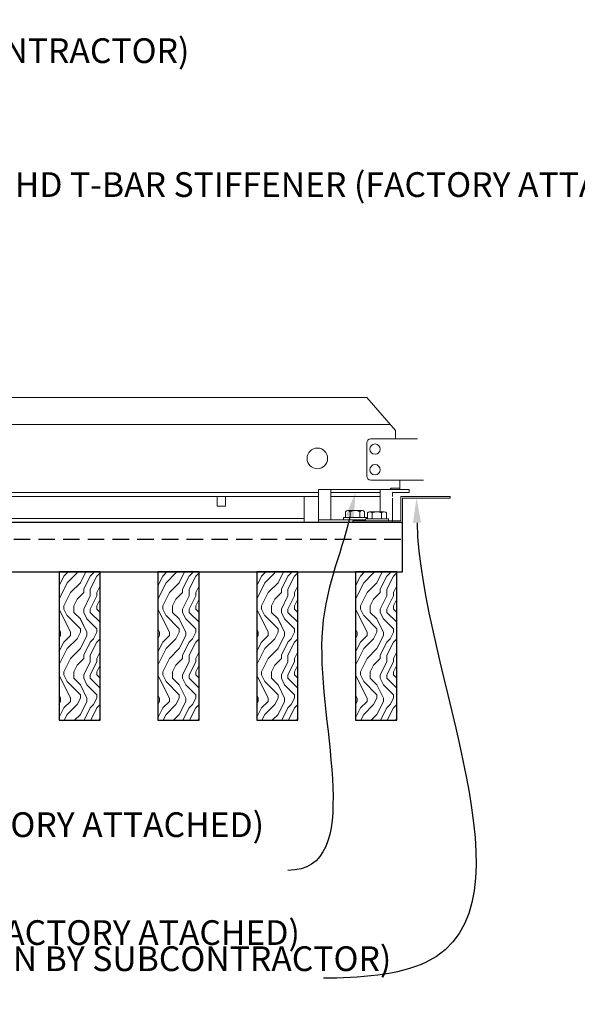
# Model space of a CAD drawing. Units: inches. Extents: x 0 to 3506, y 0 to 1152.
# Drawn here: x 1524 to 1532, y 425 to 440 of the extents above; entities that cross this region are included whole.
import ezdxf
from ezdxf import colors
from ezdxf.entities.mleader import LeaderData, LeaderLine
from ezdxf.enums import TextEntityAlignment as Align
from ezdxf.math import Vec2, Vec3

# ---------------------------------------------------------------- set-up
doc = ezdxf.new("R2010")
doc.units = ezdxf.units.IN
doc.header["$MEASUREMENT"] = 0
doc.linetypes.add('HIDDEN', pattern=[0.375, 0.25, -0.125])
for name, color, linetype, lineweight in [('Z-ANNO-NOTE', 7, 'Continuous', 35), ('Z-CLNG-SUSP', 3, 'Continuous', 18), ('Z-CLNG-TEES', 3, 'Continuous', 18), ('Z-CLNG-WOOD', 5, 'Continuous', 25), ('Z-CLNG-WOOD-PATT', 2, 'Continuous', 15)]:
    doc.layers.add(name, color=color, linetype=linetype, lineweight=lineweight)
doc.layers.add('Z-ANNO-NPLT', color=252, linetype='Continuous', lineweight=35, plot=False)
doc.styles.add('1-4', font='arial.ttf', dxfattribs={"height": 0.375})
doc.styles.get("Standard").update_dxf_attribs({"font": 'arial.ttf', "height": 0.09375})

msp = doc.modelspace()

# ---------------------------------------------------------------- linework, layer by layer
at = {"layer": 'Z-CLNG-SUSP'}
for p, q in [((1529.136839, 432.323329), (1529.136839, 432.412204)), ((1529.392714, 432.431129), (1529.169639, 432.431129)), ((1529.209008, 432.323329), (1529.209008, 432.412204)), ((1529.353345, 432.323329), (1529.353345, 432.412204)), ((1529.425514, 432.412204), (1529.425514, 432.323329)), ((1528.958176, 432.308129), (1528.394176, 432.308129)), ((1529.107176, 432.323329), (1529.455176, 432.323329)), ((1529.107176, 432.323329), (1529.107176, 432.290129)), ((1529.107176, 432.290129), (1529.455176, 432.290129)), ((1529.455176, 432.323329), (1529.455176, 432.290129))]:
    msp.add_line(p, q, dxfattribs=at)
msp.add_lwpolyline([(1530.394176, 432.637629), (1529.668176, 432.637629), (1529.668176, 432.266129), (1528.918176, 432.266129), (1528.918176, 432.290129), (1529.644176, 432.290129), (1529.644176, 432.661629), (1530.394176, 432.661629)], close=True, dxfattribs=at)
at = {"layer": 'Z-CLNG-SUSP', "extrusion": (0, 0, -1), "flags": 128}
for points in [[(-1529.136839, 432.412204), (-1529.154016, 432.426057), (-1529.172923, 432.428657), (-1529.19183, 432.426057), (-1529.209008, 432.412204)], [(-1529.209008, 432.412204), (-1529.243362, 432.426057), (-1529.281176, 432.428657), (-1529.318991, 432.426057), (-1529.353345, 432.412204)], [(-1529.353345, 432.412204), (-1529.370522, 432.426057), (-1529.389429, 432.428657), (-1529.408337, 432.426057), (-1529.425514, 432.412204)]]:
    msp.add_lwpolyline(points, dxfattribs=at)
at = {"layer": 'Z-CLNG-SUSP'}
for centre, start, end in [((1529.169639, 432.393244), 90, 149.969892), ((1529.392714, 432.393244), 30.030108, 90)]:
    msp.add_arc(centre, 0.037886, start, end, dxfattribs=at)
at = {"layer": 'Z-CLNG-TEES'}
for p, q in [((1506.876782, 433.755379), (1529.483098, 433.755379)), ((1529.565129, 433.536629), (1529.565129, 433.661629)), ((1529.127629, 432.974129), (1529.127629, 433.474129)), ((1529.190129, 433.536629), (1529.896277, 433.536629)), ((1529.627629, 433.536629), (1529.565129, 433.536629)), ((1529.896277, 433.536629), (1529.877629, 433.536629)), ((1529.987004, 432.911629), (1529.190129, 432.911629)), ((1529.627629, 432.766129), (1529.627629, 432.911629)), ((1507.811798, 432.724129), (1528.394176, 432.724129)), ((1529.497753, 432.786629), (1529.477253, 432.766129)), ((1529.627629, 432.786629), (1529.497753, 432.786629)), ((1529.523642, 432.724129), (1529.519176, 432.719664)), ((1529.627629, 432.724129), (1529.523642, 432.724129)), ((1507.811798, 432.661629), (1528.394176, 432.661629)), ((1528.175426, 432.661629), (1528.175426, 432.266129)), ((1519.017637, 432.328629), (1528.175426, 432.328629)), ((1519.017637, 432.266129), (1528.175426, 432.266129))]:
    msp.add_line(p, q, dxfattribs=at)
msp.add_lwpolyline([(1526.857612, 432.661629), (1526.857612, 432.516129), (1526.982612, 432.516129), (1526.982612, 432.661629)], dxfattribs=at)
for centre, radius in [((1529.252629, 433.380379), 0.078125), ((1528.377629, 433.239754), 0.15625), ((1529.252629, 433.067879), 0.078125)]:
    msp.add_circle(centre, radius, dxfattribs=at)
for centre, start, end in [((1529.190129, 433.474129), 90, 180), ((1529.190129, 432.974129), 180, 270)]:
    msp.add_arc(centre, 0.0625, start, end, dxfattribs=at)
at = {"layer": 'Z-CLNG-WOOD', "linetype": 'HIDDEN'}
msp.add_line((1506.519176, 432.016129), (1529.668176, 432.016129), dxfattribs=at)
at = {"layer": 'Z-CLNG-WOOD'}
msp.add_lwpolyline([(1506.519176, 431.516129), (1529.668176, 431.516129), (1529.668176, 432.266129), (1506.519176, 432.266129)], close=True, dxfattribs=at)

# ---------------------------------------------------------------- texts
at = {"layer": 'Z-ANNO-NPLT'}
msp.add_text('5/8" THICK MEMBERS', height=132, rotation=32.8258798, dxfattribs=at).set_placement((11.245932, 116.145304), align=Align.TOP_LEFT)

# ---------------------------------------------------------------- leaders
at = {"layer": 'Z-ANNO-NOTE'}
ml = msp.add_multileader_mtext('Standard', dxfattribs=at)
ml.set_content('5/8" X 3/4" X 2 1/2" WOOD ALIGNMENT BLOCK (FACTORY ATTACHED)', color=256, style='1-4')
ml.set_leader_properties()
ml.build(insert=Vec2(0, 0))
ml.multileader.update_dxf_attribs({"leader_type": 2, "text_right_attachment_type": 3, "dogleg_length": 0.36, "arrow_head_size": 0.375, "scale": 4})
ctx = ml.context
ctx.base_point, ctx.scale, ctx.char_height, ctx.arrow_head_size, ctx.landing_gap_size, ctx.plane_origin = Vec3(1519.671663, 422.295925), 4, 0.375, 0.375, 0.36, Vec3(1520.241345, 423.069094)
ctx.right_attachment = 3
notes = []
notes.append((ctx, [(0, (1, 1, 0), (1518.231663, 422.295925), (1, 0), 1.44, [(0, [(1517.767273, 432.266129), (1518.658263, 422.84427)], 0, [])])]))
ctx.mtext.insert, ctx.mtext.width, ctx.mtext.flow_direction = Vec3(1520.031663, 422.538549), 9.50052836, 5
ml = msp.add_multileader_mtext('Standard', dxfattribs=at)
ml.set_content('9WOOD MATCHING WOOD TRIM (ATTACHMENT HARDWARE AND INSTALLATION BY SUBCONTRACTOR)', color=256, style='1-4')
ml.set_leader_properties()
ml.build(insert=Vec2(0, 0))
ml.multileader.update_dxf_attribs({"leader_type": 2, "text_right_attachment_type": 3, "dogleg_length": 0.36, "arrow_head_size": 0.375, "scale": 4})
ctx = ml.context
ctx.base_point, ctx.scale, ctx.char_height, ctx.arrow_head_size, ctx.landing_gap_size, ctx.plane_origin = Vec3(1504.963136, 425.59313), 4, 0.375, 0.375, 0.36, Vec3(1506.990975, 426.872973)
ctx.right_attachment = 3
notes.append((ctx, [(0, (1, 1, 0), (1503.523136, 425.59313), (1, 0), 1.44, [(0, [(1505.421953, 431.514553), (1503.903216, 428.548654)], 0, [])])]))
ctx.mtext.insert, ctx.mtext.width, ctx.mtext.flow_direction = Vec3(1505.323136, 425.835754), 10.0079958, 5
ml = msp.add_multileader_mtext('Standard', dxfattribs=at)
ml.set_content('9WOOD LIFT & LOCK CROSSPIECE \\PBACKER WOOD CEILING GRILLE ', color=256, style='1-4')
ml.set_leader_properties()
ml.build(insert=Vec2(0, 0))
ml.multileader.update_dxf_attribs({"leader_type": 2, "text_right_attachment_type": 3, "dogleg_length": 0.36, "arrow_head_size": 0.375, "scale": 4})
ctx = ml.context
ctx.base_point, ctx.scale, ctx.char_height, ctx.arrow_head_size, ctx.landing_gap_size, ctx.plane_origin = Vec3(1520.206778, 424.054176), 4, 0.375, 0.375, 0.36, Vec3(1519.944325, 425.822538)
ctx.right_attachment = 3
notes.append((ctx, [(0, (1, 1, 0), (1518.766778, 424.054176), (1, 0), 1.44, [(0, [(1518.769176, 429.266059), (1519.573901, 424.054176)], 0, [])])]))
ctx.mtext.insert, ctx.mtext.flow_direction = Vec3(1520.566778, 424.244873), 5
for ctx, leaders in notes:
    for number, flags, end, landing, length, lines in leaders:
        leader = LeaderData()
        leader.index, (leader.has_last_leader_line, leader.has_dogleg_vector, leader.attachment_direction) = number, flags
        leader.last_leader_point, leader.dogleg_vector, leader.dogleg_length = Vec3(end), Vec3(landing), length
        for number, points, colour, breaks in lines:
            line = LeaderLine()
            line.index, line.vertices, line.color, line.breaks = number, Vec3.list(points), colors.encode_raw_color(colour), breaks
            leader.lines.append(line)
        ctx.leaders.append(leader)

# ---------------------------------------------------------------- next in the draw order: leaders
ml = msp.add_multileader_mtext('Standard', dxfattribs=at)
ml.set_content('SUPPLEMENTAL 15/16" HD T-BAR MAINRUNNER (BY SUBCONTRACTOR)', color=256)
ml.set_leader_properties()
ml.build(insert=Vec2(0, 0))
ml.multileader.update_dxf_attribs({"leader_type": 2, "text_right_attachment_type": 3, "dogleg_length": 0.36, "arrow_head_size": 0.375, "scale": 4})
ctx = ml.context
ctx.base_point, ctx.scale, ctx.char_height, ctx.arrow_head_size, ctx.landing_gap_size, ctx.plane_origin = Vec3(1510.315319, 443.899985), 4, 0.375, 0.375, 0.36, Vec3(1508.960412, 443.413315)
ctx.right_attachment = 3
notes = []
notes.append((ctx, [(0, (1, 1, 0), (1508.875319, 443.899985), (1, 0), 1.44, [(0, [(1506.35725, 434.161629), (1509.454709, 441.555447)], 0, [])])]))
ctx.mtext.insert, ctx.mtext.width, ctx.mtext.flow_direction = Vec3(1510.675319, 444.142609), 6.76658491, 5
ctx.mtext.has_bg_fill, ctx.mtext.bg_color, ctx.mtext.bg_scale_factor, ctx.mtext.bg_transparency, ctx.mtext.use_window_bg_color = 1, -1023410167, 1.5, 0, 1
for ctx, leaders in notes:
    for number, flags, end, landing, length, lines in leaders:
        leader = LeaderData()
        leader.index, (leader.has_last_leader_line, leader.has_dogleg_vector, leader.attachment_direction) = number, flags
        leader.last_leader_point, leader.dogleg_vector, leader.dogleg_length = Vec3(end), Vec3(landing), length
        for number, points, colour, breaks in lines:
            line = LeaderLine()
            line.index, line.vertices, line.color, line.breaks = number, Vec3.list(points), colors.encode_raw_color(colour), breaks
            leader.lines.append(line)
        ctx.leaders.append(leader)

# ---------------------------------------------------------------- next in the draw order: linework, layer by layer
at = {"layer": 'Z-CLNG-TEES'}
for p in [(1507.23225, 434.161629), (1529.565129, 433.661629)]:
    msp.add_line(p, (1529.127629, 434.161629), dxfattribs=at)

# ---------------------------------------------------------------- next in the draw order: leaders
at = {"layer": 'Z-ANNO-NOTE'}
ml = msp.add_multileader_mtext('Standard', dxfattribs=at)
ml.set_content('15/16" T-BAR CROSSTEE (BY SUBCONTRACTOR)', color=256)
ml.set_leader_properties()
ml.build(insert=Vec2(0, 0))
ml.multileader.update_dxf_attribs({"leader_type": 2, "text_right_attachment_type": 3, "dogleg_length": 0.36, "arrow_head_size": 0.375, "scale": 4})
ctx = ml.context
ctx.base_point, ctx.scale, ctx.char_height, ctx.arrow_head_size, ctx.landing_gap_size, ctx.plane_origin = Vec3(1514.713725, 439.371612), 4, 0.375, 0.375, 0.36, Vec3(1510.918351, 440.724883)
ctx.right_attachment = 3
notes = []
notes.append((ctx, [(0, (1, 1, 0), (1513.273725, 439.371612), (1, 0), 1.44, [(0, [(1510.918351, 434.161629), (1513.29909, 436.921206)], 0, [])])]))
ctx.mtext.insert, ctx.mtext.width, ctx.mtext.flow_direction = Vec3(1515.073725, 439.614237), 6.2106927, 5
ctx.mtext.has_bg_fill, ctx.mtext.bg_color, ctx.mtext.bg_scale_factor, ctx.mtext.bg_transparency, ctx.mtext.use_window_bg_color = 1, -1023410167, 1.5, 0, 1
for ctx, leaders in notes:
    for number, flags, end, landing, length, lines in leaders:
        leader = LeaderData()
        leader.index, (leader.has_last_leader_line, leader.has_dogleg_vector, leader.attachment_direction) = number, flags
        leader.last_leader_point, leader.dogleg_vector, leader.dogleg_length = Vec3(end), Vec3(landing), length
        for number, points, colour, breaks in lines:
            line = LeaderLine()
            line.index, line.vertices, line.color, line.breaks = number, Vec3.list(points), colors.encode_raw_color(colour), breaks
            leader.lines.append(line)
        ctx.leaders.append(leader)

# ---------------------------------------------------------------- next in the draw order: leaders
ml = msp.add_multileader_mtext('Standard', dxfattribs=at)
ml.set_content('15/16" HD T-BAR STIFFENER (FACTORY ATTACHED)', color=256)
ml.set_leader_properties()
ml.build(insert=Vec2(0, 0))
ml.multileader.update_dxf_attribs({"leader_type": 2, "text_right_attachment_type": 3, "dogleg_length": 0.36, "arrow_head_size": 0.375, "scale": 4})
ctx = ml.context
ctx.base_point, ctx.scale, ctx.char_height, ctx.arrow_head_size, ctx.landing_gap_size, ctx.plane_origin = Vec3(1521.732372, 437.339658), 4, 0.375, 0.375, 0.36, Vec3(1520.377466, 436.852989)
ctx.right_attachment = 3
notes = []
notes.append((ctx, [(0, (1, 1, 0), (1520.292372, 437.339658), (1, 0), 1.44, [(0, [(1520.745157, 432.477058), (1520.277915, 436.776962)], 0, [])])]))
ctx.mtext.insert, ctx.mtext.width, ctx.mtext.flow_direction = Vec3(1522.092372, 437.582283), 7.31905389, 5
ctx.mtext.has_bg_fill, ctx.mtext.bg_color, ctx.mtext.bg_scale_factor, ctx.mtext.bg_transparency, ctx.mtext.use_window_bg_color = 1, -1023410167, 1.5, 0, 1
for ctx, leaders in notes:
    for number, flags, end, landing, length, lines in leaders:
        leader = LeaderData()
        leader.index, (leader.has_last_leader_line, leader.has_dogleg_vector, leader.attachment_direction) = number, flags
        leader.last_leader_point, leader.dogleg_vector, leader.dogleg_length = Vec3(end), Vec3(landing), length
        for number, points, colour, breaks in lines:
            line = LeaderLine()
            line.index, line.vertices, line.color, line.breaks = number, Vec3.list(points), colors.encode_raw_color(colour), breaks
            leader.lines.append(line)
        ctx.leaders.append(leader)

# ---------------------------------------------------------------- next in the draw order: linework, layer by layer
at = {"layer": 'Z-CLNG-SUSP'}
msp.add_line((1528.582176, 432.661629), (1529.331176, 432.661629), dxfattribs=at)

# ---------------------------------------------------------------- next in the draw order: leaders
at = {"layer": 'Z-ANNO-NOTE'}
ml = msp.add_multileader_mtext('Standard', dxfattribs=at)
ml.set_content('LIFT & LOCK DOUBLE STEP CLIP (FACTORY ATTACHED)', color=256)
ml.set_leader_properties()
ml.build(insert=Vec2(0, 0))
ml.multileader.update_dxf_attribs({"leader_type": 2, "text_right_attachment_type": 3, "dogleg_length": 0.36, "arrow_head_size": 0.375, "scale": 4})
ctx = ml.context
ctx.base_point, ctx.scale, ctx.char_height, ctx.arrow_head_size, ctx.landing_gap_size, ctx.plane_origin = Vec3(1512.717289, 441.448722), 4, 0.375, 0.375, 0.36, Vec3(1511.362382, 440.962052)
ctx.right_attachment = 3
notes = []
notes.append((ctx, [(0, (1, 1, 0), (1511.277289, 441.448722), (1, 0), 1.44, [(0, [(1507.811798, 432.766129), (1511.997589, 440.237558)], 0, [])])]))
ctx.mtext.insert, ctx.mtext.width, ctx.mtext.flow_direction = Vec3(1513.077289, 441.691346), 7.31240003, 5
ctx.mtext.has_bg_fill, ctx.mtext.bg_color, ctx.mtext.bg_scale_factor, ctx.mtext.bg_transparency, ctx.mtext.use_window_bg_color = 1, -1023410167, 1.5, 0, 1
ml = msp.add_multileader_mtext('Standard', dxfattribs=at)
ml.set_content('9WOOD SAFETY CLIP (FACTORY ATACHED) ', color=256, style='1-4')
ml.set_leader_properties()
ml.build(insert=Vec2(0, 0))
ml.multileader.update_dxf_attribs({"leader_type": 2, "text_right_attachment_type": 3, "dogleg_length": 0.36, "arrow_head_size": 0.375, "scale": 4})
ctx = ml.context
ctx.base_point, ctx.scale, ctx.char_height, ctx.arrow_head_size, ctx.landing_gap_size, ctx.plane_origin = Vec3(1522.302934, 425.989473), 4, 0.375, 0.375, 0.36, Vec3(1522.916994, 423.061502)
ctx.right_attachment, ctx.text_align_type = 3, 2
notes.append((ctx, [(0, (1, 1, 0), (1529.912968, 425.351172), (-1, 0), 1.44, [(0, [(1529.882176, 432.637629), (1530.031501, 425.595368)], 0, [])])]))
ctx.mtext.insert, ctx.mtext.width, ctx.mtext.alignment, ctx.mtext.flow_direction = Vec3(1528.112968, 426.232098), 6.06272067, 3, 5
for ctx, leaders in notes:
    for number, flags, end, landing, length, lines in leaders:
        leader = LeaderData()
        leader.index, (leader.has_last_leader_line, leader.has_dogleg_vector, leader.attachment_direction) = number, flags
        leader.last_leader_point, leader.dogleg_vector, leader.dogleg_length = Vec3(end), Vec3(landing), length
        for number, points, colour, breaks in lines:
            line = LeaderLine()
            line.index, line.vertices, line.color, line.breaks = number, Vec3.list(points), colors.encode_raw_color(colour), breaks
            leader.lines.append(line)
        ctx.leaders.append(leader)

# ---------------------------------------------------------------- next in the draw order: linework, layer by layer
at = {"layer": 'Z-CLNG-SUSP'}
for p, q in [((1528.582176, 432.308129), (1528.582176, 432.766129)), ((1529.331176, 432.724129), (1528.582176, 432.724129)), ((1529.331176, 432.431129), (1529.331176, 432.766129))]:
    msp.add_line(p, q, dxfattribs=at)
msp.add_lwpolyline([(1529.519176, 432.661629), (1529.519176, 432.724129), (1529.769176, 432.724129), (1529.769176, 432.766129), (1528.394176, 432.766129), (1528.394176, 432.266129), (1529.519176, 432.266129), (1529.519176, 432.637629)], dxfattribs=at)

# ---------------------------------------------------------------- next in the draw order: leaders
at = {"layer": 'Z-ANNO-NOTE'}
ml = msp.add_multileader_mtext('Standard', dxfattribs=at)
ml.set_content('9WOOD SINGLE STEP CLIP (FACTORY ATTACHED)', color=256, style='1-4')
ml.set_leader_properties()
ml.build(insert=Vec2(0, 0))
ml.multileader.update_dxf_attribs({"leader_type": 2, "text_right_attachment_type": 3, "dogleg_length": 0.36, "arrow_head_size": 0.375, "scale": 4})
ctx = ml.context
ctx.base_point, ctx.scale, ctx.char_height, ctx.arrow_head_size, ctx.landing_gap_size, ctx.plane_origin = Vec3(1520.383387, 427.626343), 4, 0.375, 0.375, 0.36, Vec3(1532.304289, 431.738726)
ctx.right_attachment, ctx.text_align_type = 3, 2
notes = []
notes.append((ctx, [(0, (1, 1, 0), (1529.369104, 426.988041), (-1, 0), 1.44, [(0, [(1528.956676, 432.724129), (1528.44592, 430.528179)], 0, [])])]))
ctx.mtext.insert, ctx.mtext.width, ctx.mtext.alignment, ctx.mtext.flow_direction = Vec3(1527.569104, 427.868967), 6.86854541, 3, 5
ctx.mtext.has_bg_fill, ctx.mtext.bg_color, ctx.mtext.bg_scale_factor, ctx.mtext.bg_transparency, ctx.mtext.use_window_bg_color = 1, -1023410167, 1.5, 0, 1
for ctx, leaders in notes:
    for number, flags, end, landing, length, lines in leaders:
        leader = LeaderData()
        leader.index, (leader.has_last_leader_line, leader.has_dogleg_vector, leader.attachment_direction) = number, flags
        leader.last_leader_point, leader.dogleg_vector, leader.dogleg_length = Vec3(end), Vec3(landing), length
        for number, points, colour, breaks in lines:
            line = LeaderLine()
            line.index, line.vertices, line.color, line.breaks = number, Vec3.list(points), colors.encode_raw_color(colour), breaks
            leader.lines.append(line)
        ctx.leaders.append(leader)

# ---------------------------------------------------------------- next in the draw order: hatches: boundary and pattern name
at = {"layer": 'Z-CLNG-WOOD-PATT'}
h = msp.add_hatch(dxfattribs=at)
h.set_pattern_fill('ENDGRAIN', color=256, angle=90)
h.set_pattern_definition([(90, (1430.7805, -1200.3973), (-1, 1), [0.05, -0.95]), (90, (1430.6805, -1201.0973), (-1, 1), [0.1, -0.9]), (90, (1430.6305, -1200.4473), (-1, 1), [0.05, -0.95]), (90, (1430.5305, -1201.0473), (-1, 1), [0.05, -0.95]), (90, (1430.4805, -1200.4473), (-1, 1), [0.05, -0.95]), (90, (1430.4305, -1200.9973), (-1, 1), [0.05, -0.95]), (90, (1430.3805, -1200.4473), (-1, 1), [0.05, -0.95]), (90, (1430.2805, -1200.9973), (-1, 1), [0.05, -0.55, 0.05, -0.35]), (90, (1430.1805, -1200.9973), (-1, 1), [0.1, -0.5, 0.05, -0.35]), (90, (1430.0305, -1201.0473), (-1, 1), [0.05, -0.15, 0.05, -0.4, 0.05, -0.3]), (90, (1429.9305, -1201.0973), (-1, 1), [0.05, -0.2, 0.1, -0.65]), (90, (1429.8805, -1200.4473), (-1, 1), [0.05, -0.95]), (90, (1429.8305, -1201.0973), (-1, 1), [0.05, -0.25, 0.05, -0.65]), (135, (1430.78054, -1201.19734), (-1, -3e-17), [0.141421, -1.27279256]), (135, (1430.78054, -1200.34734), (-1, -3e-17), [0.2828427, -1.13137086]), (135, (1430.28054, -1200.34734), (-1, -3e-17), [0.07071, -1.34350356]), (135, (1430.18054, -1201.19734), (-1, -3e-17), [0.212132, -1.20208156]), (135, (1430.18054, -1200.34734), (-1, -3e-17), [0.3535534, -1.06066016]), (135, (1430.03054, -1200.34734), (-1, -3e-17), [0.212132, -1.20208156]), (45, (1429.93054, -1200.54734), (8e-17, 1), [0.07071, -1.34350356]), (45, (1430.73054, -1200.89734), (8e-17, 1), [0.141421, -1.27279256]), (45, (1430.33054, -1200.84734), (8e-17, 1), [0.141421, -1.27279256]), (45, (1430.53054, -1200.54734), (8e-17, 1), [0.141421, -1.27279256]), (45, (1430.13054, -1200.59734), (8e-17, 1), [0.141421, -1.27279256]), (45, (1430.03054, -1200.54734), (8e-17, 1), [0.212132, -1.20208156]), (45, (1430.63054, -1200.79734), (8e-17, 1), [0.212132, -1.20208156]), (45, (1430.58054, -1200.64734), (8e-17, 1), [0.212132, -1.20208156]), (45, (1430.23054, -1200.79734), (8e-17, 1), [0.212132, -1.20208156]), (45, (1430.18054, -1200.69734), (8e-17, 1), [0.212132, -1.20208156]), (116.56505, (1430.58054, -1201.14734), (-4e-10, 1), [0.1118034, -2.1242646]), (116.56505, (1430.63054, -1200.39734), (-4e-10, 1), [0.4472136, -1.7888544]), (116.56505, (1430.48054, -1200.39734), (-4e-10, 1), [0.4472136, -1.7888544]), (116.56505, (1430.38054, -1200.39734), (-4e-10, 1), [0.447214, -0.67, 0.22361, -0.89524398]), (116.56505, (1430.23054, -1200.29734), (-4e-10, 1), [0.1118034, -2.1242646]), (116.56505, (1429.88054, -1201.19734), (-4e-10, 1), [0.1118034, -2.1242646]), (116.56505, (1429.88054, -1200.39734), (-4e-10, 1), [0.2236068, -2.0124612]), (63.43495, (1430.78054, -1200.64734), (4e-10, 1), [0.2236068, -2.0124612]), (63.43495, (1430.53054, -1200.99734), (4e-10, 1), [0.2236068, -2.0124612]), (63.43495, (1430.68054, -1200.99734), (4e-10, 1), [0.1118034, -2.1242612]), (63.43495, (1430.43054, -1200.94734), (4e-10, 1), [0.3354102, -1.9006578]), (63.43495, (1430.43054, -1200.74734), (4e-10, 1), [0.2236068, -2.0124612]), (63.43495, (1430.38054, -1200.64734), (4e-10, 1), [0.2236068, -2.0124612]), (63.43495, (1430.28054, -1200.94734), (4e-10, 1), [0.1118034, -2.1242612]), (63.43495, (1430.18054, -1200.89734), (4e-10, 1), [0.1118034, -2.1242612]), (63.43495, (1429.98054, -1200.49734), (4e-10, 1), [0.1118034, -2.1242612]), (63.43495, (1430.33054, -1200.54734), (4e-10, 1), [0.1118034, -2.1242612]), (63.43495, (1430.03054, -1200.99734), (4e-10, 1), [0.3354102, -1.9006578]), (63.43495, (1429.93054, -1201.04734), (4e-10, 1), [0.2236068, -2.0124612]), (63.43495, (1430.23054, -1200.49734), (4e-10, 1), [0.1118, -1.0062, 0.1118, -1.00626798]), (63.43495, (1430.03054, -1200.79734), (4e-10, 1), [0.2236068, -2.0124612]), (63.43495, (1429.93054, -1200.74734), (4e-10, 1), [0.2236068, -2.0124612]), (63.43495, (1429.83054, -1201.04734), (4e-10, 1), [0.2236068, -2.0124612]), (63.43495, (1429.83054, -1200.74734), (4e-10, 1), [0.2236068, -2.0124612])])
h.paths.add_polyline_path([(1524.456676, 429.266059), (1525.081676, 429.266059), (1525.081676, 431.516059), (1524.456676, 431.516059)])
h = msp.add_hatch(dxfattribs=at)
h.set_pattern_fill('ENDGRAIN', color=256, angle=90)
h.set_pattern_definition([(90, (1432.2805, -1200.3973), (-1, 1), [0.05, -0.95]), (90, (1432.1805, -1201.0973), (-1, 1), [0.1, -0.9]), (90, (1432.1305, -1200.4473), (-1, 1), [0.05, -0.95]), (90, (1432.0305, -1201.0473), (-1, 1), [0.05, -0.95]), (90, (1431.9805, -1200.4473), (-1, 1), [0.05, -0.95]), (90, (1431.9305, -1200.9973), (-1, 1), [0.05, -0.95]), (90, (1431.8805, -1200.4473), (-1, 1), [0.05, -0.95]), (90, (1431.7805, -1200.9973), (-1, 1), [0.05, -0.55, 0.05, -0.35]), (90, (1431.6805, -1200.9973), (-1, 1), [0.1, -0.5, 0.05, -0.35]), (90, (1431.5305, -1201.0473), (-1, 1), [0.05, -0.15, 0.05, -0.4, 0.05, -0.3]), (90, (1431.4305, -1201.0973), (-1, 1), [0.05, -0.2, 0.1, -0.65]), (90, (1431.3805, -1200.4473), (-1, 1), [0.05, -0.95]), (90, (1431.3305, -1201.0973), (-1, 1), [0.05, -0.25, 0.05, -0.65]), (135, (1432.28054, -1201.19734), (-1, -3e-17), [0.141421, -1.27279256]), (135, (1432.28054, -1200.34734), (-1, -3e-17), [0.2828427, -1.13137086]), (135, (1431.78054, -1200.34734), (-1, -3e-17), [0.07071, -1.34350356]), (135, (1431.68054, -1201.19734), (-1, -3e-17), [0.212132, -1.20208156]), (135, (1431.68054, -1200.34734), (-1, -3e-17), [0.3535534, -1.06066016]), (135, (1431.53054, -1200.34734), (-1, -3e-17), [0.212132, -1.20208156]), (45, (1431.43054, -1200.54734), (8e-17, 1), [0.07071, -1.34350356]), (45, (1432.23054, -1200.89734), (8e-17, 1), [0.141421, -1.27279256]), (45, (1431.83054, -1200.84734), (8e-17, 1), [0.141421, -1.27279256]), (45, (1432.03054, -1200.54734), (8e-17, 1), [0.141421, -1.27279256]), (45, (1431.63054, -1200.59734), (8e-17, 1), [0.141421, -1.27279256]), (45, (1431.53054, -1200.54734), (8e-17, 1), [0.212132, -1.20208156]), (45, (1432.13054, -1200.79734), (8e-17, 1), [0.212132, -1.20208156]), (45, (1432.08054, -1200.64734), (8e-17, 1), [0.212132, -1.20208156]), (45, (1431.73054, -1200.79734), (8e-17, 1), [0.212132, -1.20208156]), (45, (1431.68054, -1200.69734), (8e-17, 1), [0.212132, -1.20208156]), (116.56505, (1432.08054, -1201.14734), (-4e-10, 1), [0.1118034, -2.1242646]), (116.56505, (1432.13054, -1200.39734), (-4e-10, 1), [0.4472136, -1.7888544]), (116.56505, (1431.98054, -1200.39734), (-4e-10, 1), [0.4472136, -1.7888544]), (116.56505, (1431.88054, -1200.39734), (-4e-10, 1), [0.447214, -0.67, 0.22361, -0.89524398]), (116.56505, (1431.73054, -1200.29734), (-4e-10, 1), [0.1118034, -2.1242646]), (116.56505, (1431.38054, -1201.19734), (-4e-10, 1), [0.1118034, -2.1242646]), (116.56505, (1431.38054, -1200.39734), (-4e-10, 1), [0.2236068, -2.0124612]), (63.43495, (1432.28054, -1200.64734), (4e-10, 1), [0.2236068, -2.0124612]), (63.43495, (1432.03054, -1200.99734), (4e-10, 1), [0.2236068, -2.0124612]), (63.43495, (1432.18054, -1200.99734), (4e-10, 1), [0.1118034, -2.1242612]), (63.43495, (1431.93054, -1200.94734), (4e-10, 1), [0.3354102, -1.9006578]), (63.43495, (1431.93054, -1200.74734), (4e-10, 1), [0.2236068, -2.0124612]), (63.43495, (1431.88054, -1200.64734), (4e-10, 1), [0.2236068, -2.0124612]), (63.43495, (1431.78054, -1200.94734), (4e-10, 1), [0.1118034, -2.1242612]), (63.43495, (1431.68054, -1200.89734), (4e-10, 1), [0.1118034, -2.1242612]), (63.43495, (1431.48054, -1200.49734), (4e-10, 1), [0.1118034, -2.1242612]), (63.43495, (1431.83054, -1200.54734), (4e-10, 1), [0.1118034, -2.1242612]), (63.43495, (1431.53054, -1200.99734), (4e-10, 1), [0.3354102, -1.9006578]), (63.43495, (1431.43054, -1201.04734), (4e-10, 1), [0.2236068, -2.0124612]), (63.43495, (1431.73054, -1200.49734), (4e-10, 1), [0.1118, -1.0062, 0.1118, -1.00626798]), (63.43495, (1431.53054, -1200.79734), (4e-10, 1), [0.2236068, -2.0124612]), (63.43495, (1431.43054, -1200.74734), (4e-10, 1), [0.2236068, -2.0124612]), (63.43495, (1431.33054, -1201.04734), (4e-10, 1), [0.2236068, -2.0124612]), (63.43495, (1431.33054, -1200.74734), (4e-10, 1), [0.2236068, -2.0124612])])
h.paths.add_polyline_path([(1525.956676, 429.266059), (1526.581676, 429.266059), (1526.581676, 431.516059), (1525.956676, 431.516059)])
h = msp.add_hatch(dxfattribs=at)
h.set_pattern_fill('ENDGRAIN', color=256, angle=90)
h.set_pattern_definition([(90, (1433.7805, -1200.3973), (-1, 1), [0.05, -0.95]), (90, (1433.6805, -1201.0973), (-1, 1), [0.1, -0.9]), (90, (1433.6305, -1200.4473), (-1, 1), [0.05, -0.95]), (90, (1433.5305, -1201.0473), (-1, 1), [0.05, -0.95]), (90, (1433.4805, -1200.4473), (-1, 1), [0.05, -0.95]), (90, (1433.4305, -1200.9973), (-1, 1), [0.05, -0.95]), (90, (1433.3805, -1200.4473), (-1, 1), [0.05, -0.95]), (90, (1433.2805, -1200.9973), (-1, 1), [0.05, -0.55, 0.05, -0.35]), (90, (1433.1805, -1200.9973), (-1, 1), [0.1, -0.5, 0.05, -0.35]), (90, (1433.0305, -1201.0473), (-1, 1), [0.05, -0.15, 0.05, -0.4, 0.05, -0.3]), (90, (1432.9305, -1201.0973), (-1, 1), [0.05, -0.2, 0.1, -0.65]), (90, (1432.8805, -1200.4473), (-1, 1), [0.05, -0.95]), (90, (1432.8305, -1201.0973), (-1, 1), [0.05, -0.25, 0.05, -0.65]), (135, (1433.78054, -1201.19734), (-1, -3e-17), [0.141421, -1.27279256]), (135, (1433.78054, -1200.34734), (-1, -3e-17), [0.2828427, -1.13137086]), (135, (1433.28054, -1200.34734), (-1, -3e-17), [0.07071, -1.34350356]), (135, (1433.18054, -1201.19734), (-1, -3e-17), [0.212132, -1.20208156]), (135, (1433.18054, -1200.34734), (-1, -3e-17), [0.3535534, -1.06066016]), (135, (1433.03054, -1200.34734), (-1, -3e-17), [0.212132, -1.20208156]), (45, (1432.93054, -1200.54734), (8e-17, 1), [0.07071, -1.34350356]), (45, (1433.73054, -1200.89734), (8e-17, 1), [0.141421, -1.27279256]), (45, (1433.33054, -1200.84734), (8e-17, 1), [0.141421, -1.27279256]), (45, (1433.53054, -1200.54734), (8e-17, 1), [0.141421, -1.27279256]), (45, (1433.13054, -1200.59734), (8e-17, 1), [0.141421, -1.27279256]), (45, (1433.03054, -1200.54734), (8e-17, 1), [0.212132, -1.20208156]), (45, (1433.63054, -1200.79734), (8e-17, 1), [0.212132, -1.20208156]), (45, (1433.58054, -1200.64734), (8e-17, 1), [0.212132, -1.20208156]), (45, (1433.23054, -1200.79734), (8e-17, 1), [0.212132, -1.20208156]), (45, (1433.18054, -1200.69734), (8e-17, 1), [0.212132, -1.20208156]), (116.56505, (1433.58054, -1201.14734), (-4e-10, 1), [0.1118034, -2.1242646]), (116.56505, (1433.63054, -1200.39734), (-4e-10, 1), [0.4472136, -1.7888544]), (116.56505, (1433.48054, -1200.39734), (-4e-10, 1), [0.4472136, -1.7888544]), (116.56505, (1433.38054, -1200.39734), (-4e-10, 1), [0.447214, -0.67, 0.22361, -0.89524398]), (116.56505, (1433.23054, -1200.29734), (-4e-10, 1), [0.1118034, -2.1242646]), (116.56505, (1432.88054, -1201.19734), (-4e-10, 1), [0.1118034, -2.1242646]), (116.56505, (1432.88054, -1200.39734), (-4e-10, 1), [0.2236068, -2.0124612]), (63.43495, (1433.78054, -1200.64734), (4e-10, 1), [0.2236068, -2.0124612]), (63.43495, (1433.53054, -1200.99734), (4e-10, 1), [0.2236068, -2.0124612]), (63.43495, (1433.68054, -1200.99734), (4e-10, 1), [0.1118034, -2.1242612]), (63.43495, (1433.43054, -1200.94734), (4e-10, 1), [0.3354102, -1.9006578]), (63.43495, (1433.43054, -1200.74734), (4e-10, 1), [0.2236068, -2.0124612]), (63.43495, (1433.38054, -1200.64734), (4e-10, 1), [0.2236068, -2.0124612]), (63.43495, (1433.28054, -1200.94734), (4e-10, 1), [0.1118034, -2.1242612]), (63.43495, (1433.18054, -1200.89734), (4e-10, 1), [0.1118034, -2.1242612]), (63.43495, (1432.98054, -1200.49734), (4e-10, 1), [0.1118034, -2.1242612]), (63.43495, (1433.33054, -1200.54734), (4e-10, 1), [0.1118034, -2.1242612]), (63.43495, (1433.03054, -1200.99734), (4e-10, 1), [0.3354102, -1.9006578]), (63.43495, (1432.93054, -1201.04734), (4e-10, 1), [0.2236068, -2.0124612]), (63.43495, (1433.23054, -1200.49734), (4e-10, 1), [0.1118, -1.0062, 0.1118, -1.00626798]), (63.43495, (1433.03054, -1200.79734), (4e-10, 1), [0.2236068, -2.0124612]), (63.43495, (1432.93054, -1200.74734), (4e-10, 1), [0.2236068, -2.0124612]), (63.43495, (1432.83054, -1201.04734), (4e-10, 1), [0.2236068, -2.0124612]), (63.43495, (1432.83054, -1200.74734), (4e-10, 1), [0.2236068, -2.0124612])])
h.paths.add_polyline_path([(1527.456676, 429.266059), (1528.081676, 429.266059), (1528.081676, 431.516059), (1527.456676, 431.516059)])
h = msp.add_hatch(dxfattribs=at)
h.set_pattern_fill('ENDGRAIN', color=256, angle=90)
h.set_pattern_definition([(90, (1435.2805, -1200.3973), (-1, 1), [0.05, -0.95]), (90, (1435.1805, -1201.0973), (-1, 1), [0.1, -0.9]), (90, (1435.1305, -1200.4473), (-1, 1), [0.05, -0.95]), (90, (1435.0305, -1201.0473), (-1, 1), [0.05, -0.95]), (90, (1434.9805, -1200.4473), (-1, 1), [0.05, -0.95]), (90, (1434.9305, -1200.9973), (-1, 1), [0.05, -0.95]), (90, (1434.8805, -1200.4473), (-1, 1), [0.05, -0.95]), (90, (1434.7805, -1200.9973), (-1, 1), [0.05, -0.55, 0.05, -0.35]), (90, (1434.6805, -1200.9973), (-1, 1), [0.1, -0.5, 0.05, -0.35]), (90, (1434.5305, -1201.0473), (-1, 1), [0.05, -0.15, 0.05, -0.4, 0.05, -0.3]), (90, (1434.4305, -1201.0973), (-1, 1), [0.05, -0.2, 0.1, -0.65]), (90, (1434.3805, -1200.4473), (-1, 1), [0.05, -0.95]), (90, (1434.3305, -1201.0973), (-1, 1), [0.05, -0.25, 0.05, -0.65]), (135, (1435.28054, -1201.19734), (-1, -3e-17), [0.141421, -1.27279256]), (135, (1435.28054, -1200.34734), (-1, -3e-17), [0.2828427, -1.13137086]), (135, (1434.78054, -1200.34734), (-1, -3e-17), [0.07071, -1.34350356]), (135, (1434.68054, -1201.19734), (-1, -3e-17), [0.212132, -1.20208156]), (135, (1434.68054, -1200.34734), (-1, -3e-17), [0.3535534, -1.06066016]), (135, (1434.53054, -1200.34734), (-1, -3e-17), [0.212132, -1.20208156]), (45, (1434.43054, -1200.54734), (8e-17, 1), [0.07071, -1.34350356]), (45, (1435.23054, -1200.89734), (8e-17, 1), [0.141421, -1.27279256]), (45, (1434.83054, -1200.84734), (8e-17, 1), [0.141421, -1.27279256]), (45, (1435.03054, -1200.54734), (8e-17, 1), [0.141421, -1.27279256]), (45, (1434.63054, -1200.59734), (8e-17, 1), [0.141421, -1.27279256]), (45, (1434.53054, -1200.54734), (8e-17, 1), [0.212132, -1.20208156]), (45, (1435.13054, -1200.79734), (8e-17, 1), [0.212132, -1.20208156]), (45, (1435.08054, -1200.64734), (8e-17, 1), [0.212132, -1.20208156]), (45, (1434.73054, -1200.79734), (8e-17, 1), [0.212132, -1.20208156]), (45, (1434.68054, -1200.69734), (8e-17, 1), [0.212132, -1.20208156]), (116.56505, (1435.08054, -1201.14734), (-4e-10, 1), [0.1118034, -2.1242646]), (116.56505, (1435.13054, -1200.39734), (-4e-10, 1), [0.4472136, -1.7888544]), (116.56505, (1434.98054, -1200.39734), (-4e-10, 1), [0.4472136, -1.7888544]), (116.56505, (1434.88054, -1200.39734), (-4e-10, 1), [0.447214, -0.67, 0.22361, -0.89524398]), (116.56505, (1434.73054, -1200.29734), (-4e-10, 1), [0.1118034, -2.1242646]), (116.56505, (1434.38054, -1201.19734), (-4e-10, 1), [0.1118034, -2.1242646]), (116.56505, (1434.38054, -1200.39734), (-4e-10, 1), [0.2236068, -2.0124612]), (63.43495, (1435.28054, -1200.64734), (4e-10, 1), [0.2236068, -2.0124612]), (63.43495, (1435.03054, -1200.99734), (4e-10, 1), [0.2236068, -2.0124612]), (63.43495, (1435.18054, -1200.99734), (4e-10, 1), [0.1118034, -2.1242612]), (63.43495, (1434.93054, -1200.94734), (4e-10, 1), [0.3354102, -1.9006578]), (63.43495, (1434.93054, -1200.74734), (4e-10, 1), [0.2236068, -2.0124612]), (63.43495, (1434.88054, -1200.64734), (4e-10, 1), [0.2236068, -2.0124612]), (63.43495, (1434.78054, -1200.94734), (4e-10, 1), [0.1118034, -2.1242612]), (63.43495, (1434.68054, -1200.89734), (4e-10, 1), [0.1118034, -2.1242612]), (63.43495, (1434.48054, -1200.49734), (4e-10, 1), [0.1118034, -2.1242612]), (63.43495, (1434.83054, -1200.54734), (4e-10, 1), [0.1118034, -2.1242612]), (63.43495, (1434.53054, -1200.99734), (4e-10, 1), [0.3354102, -1.9006578]), (63.43495, (1434.43054, -1201.04734), (4e-10, 1), [0.2236068, -2.0124612]), (63.43495, (1434.73054, -1200.49734), (4e-10, 1), [0.1118, -1.0062, 0.1118, -1.00626798]), (63.43495, (1434.53054, -1200.79734), (4e-10, 1), [0.2236068, -2.0124612]), (63.43495, (1434.43054, -1200.74734), (4e-10, 1), [0.2236068, -2.0124612]), (63.43495, (1434.33054, -1201.04734), (4e-10, 1), [0.2236068, -2.0124612]), (63.43495, (1434.33054, -1200.74734), (4e-10, 1), [0.2236068, -2.0124612])])
h.paths.add_polyline_path([(1528.956676, 429.266059), (1529.581676, 429.266059), (1529.581676, 431.516059), (1528.956676, 431.516059)])

# ---------------------------------------------------------------- next in the draw order: linework, layer by layer
at = {"layer": 'Z-CLNG-SUSP'}
for p, q in [((1528.805261, 432.341329), (1528.805261, 432.430204)), ((1529.061136, 432.449129), (1528.838061, 432.449129)), ((1528.87743, 432.341329), (1528.87743, 432.430204)), ((1529.021767, 432.341329), (1529.021767, 432.430204)), ((1529.093936, 432.430204), (1529.093936, 432.341329)), ((1528.775598, 432.341329), (1529.123598, 432.341329)), ((1528.775598, 432.341329), (1528.775598, 432.308129)), ((1528.775598, 432.308129), (1529.107176, 432.308129)), ((1528.958249, 432.308129), (1528.782749, 432.308129)), ((1529.123598, 432.341329), (1529.123598, 432.323329))]:
    msp.add_line(p, q, dxfattribs=at)
at = {"layer": 'Z-CLNG-SUSP', "extrusion": (0, 0, -1), "flags": 128}
for points in [[(-1528.805261, 432.430204), (-1528.822438, 432.444057), (-1528.841345, 432.446657), (-1528.860253, 432.444057), (-1528.87743, 432.430204)], [(-1528.87743, 432.430204), (-1528.911784, 432.444057), (-1528.949598, 432.446657), (-1528.987413, 432.444057), (-1529.021767, 432.430204)], [(-1529.021767, 432.430204), (-1529.038944, 432.444057), (-1529.057852, 432.446657), (-1529.076759, 432.444057), (-1529.093936, 432.430204)]]:
    msp.add_lwpolyline(points, dxfattribs=at)
at = {"layer": 'Z-CLNG-SUSP'}
for centre, start, end in [((1528.838061, 432.411244), 90, 149.969892), ((1529.061136, 432.411244), 30.030108, 90)]:
    msp.add_arc(centre, 0.037886, start, end, dxfattribs=at)
at = {"layer": 'Z-CLNG-WOOD'}
for points in [[(1524.456676, 429.266059), (1525.081676, 429.266059), (1525.081676, 431.516059), (1524.456676, 431.516059)], [(1525.956676, 429.266059), (1526.581676, 429.266059), (1526.581676, 431.516059), (1525.956676, 431.516059)], [(1527.456676, 429.266059), (1528.081676, 429.266059), (1528.081676, 431.516059), (1527.456676, 431.516059)], [(1528.956676, 429.266059), (1529.581676, 429.266059), (1529.581676, 431.516059), (1528.956676, 431.516059)]]:
    msp.add_lwpolyline(points, close=True, dxfattribs=at)

doc.saveas('drawing.dxf')
